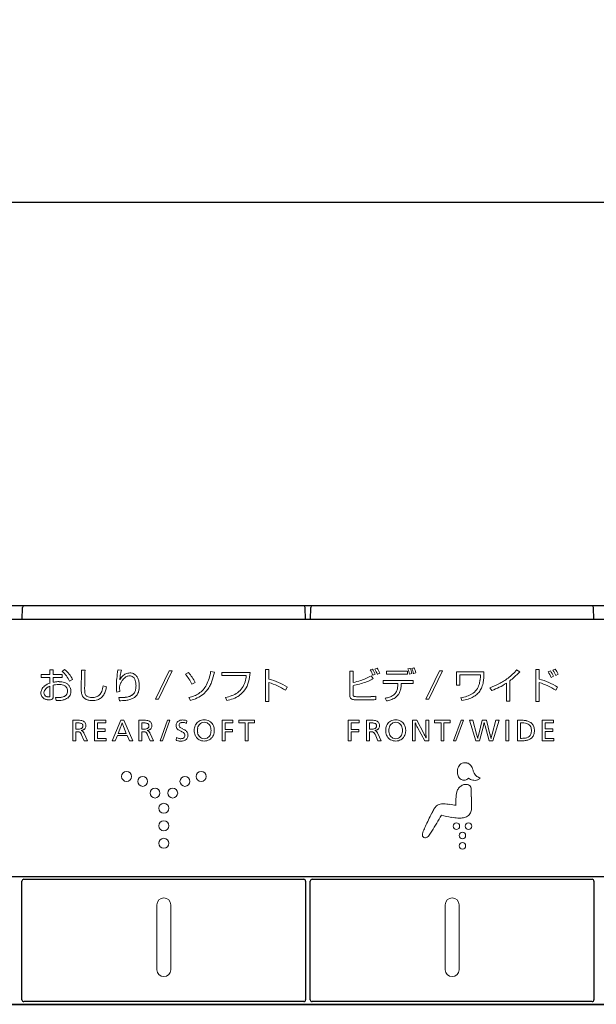
# Model space of a CAD drawing. Units: millimetres. Extents: x 190 to 3646, y 3374 to 6818.
# Drawn here: x 1168 to 1231, y 5401 to 5507 of the extents above; entities that cross this region are included whole.
import ezdxf

# ---------------------------------------------------------------- set-up
doc = ezdxf.new("R2010")
doc.units = ezdxf.units.MM
doc.layers.add('標註線', color=7, linetype='Continuous', lineweight=9)
doc.layers.add('繪圖線', color=7, linetype='Continuous')
doc.styles.get("Standard").update_dxf_attribs({"font": 'msjh.ttf', "height": 30})
doc.dimstyles.get("Standard").update_dxf_attribs({"dimtxt": 30, "dimasz": 15, "dimexe": 0, "dimexo": 5, "dimgap": 5, "dimtad": 0, "dimtih": 1, "dimtoh": 1, "dimdec": 1, "dimdsep": 46, "dimtxsty": 'Standard', "dimblk": 'OPEN30', "dimcen": 0.09, "dimadec": 0, "dimazin": 2, "dimtfac": 1, "dimtdec": 1, "dimtofl": 0, "dimtmove": 1, "dimatfit": 3, "dimldrblk": 'OPEN30', "dimfxl": 0, "dimtolj": 1, "dimtzin": 0, "dimarcsym": 0})

# ---------------------------------------------------------------- blocks, each defined once
blk = doc.blocks.new('_Open30')
at = {"color": 0, "linetype": 'ByBlock', "lineweight": -2}
for p, q in [((-1, 0.2679), (0, 0)), ((0, 0), (-1, -0.2679)), ((0, 0), (-1, 0))]:
    blk.add_line(p, q, dxfattribs=at)
blk = doc.blocks.new('*D37')
at = {"layer": 'Defpoints', "color": 0}
for p in [(1425.66, 5487.71), (1135.66, 5421.94), (1425.66, 5421.94)]:
    blk.add_point(p, dxfattribs=at)
at = {"layer": '標註線', "color": 0, "lineweight": -2}
for p, q in [((1135.66, 5426.94), (1135.66, 5487.71)), ((1150.66, 5487.71), (1243.06, 5487.71)), ((1410.66, 5487.71), (1318.27, 5487.71)), ((1425.66, 5426.94), (1425.66, 5487.71))]:
    blk.add_line(p, q, dxfattribs=at)
at = {"layer": '標註線', "color": 0, "lineweight": -2, "xscale": 15, "yscale": 15, "zscale": 15, "rotation": 180}
blk.add_blockref('_Open30', (1135.66, 5487.71), dxfattribs=at)
at = {"layer": '標註線', "color": 0, "lineweight": -2, "xscale": 15, "yscale": 15, "zscale": 15}
blk.add_blockref('_Open30', (1425.66, 5487.71), dxfattribs=at)
at = {"layer": '標註線', "color": 0, "insert": (1280.66, 5487.71), "char_height": 30, "attachment_point": 5}
blk.add_mtext('\\A1;290', dxfattribs=at)
blk = doc.blocks.new('*D38')
at = {"layer": 'Defpoints', "color": 0}
for p in [(1277.16, 5444.19), (1093.98, 5401.19), (1280.66, 5401.19)]:
    blk.add_point(p, dxfattribs=at)
at = {"layer": '標註線', "color": 0, "lineweight": -2}
for p, q in [((1272.16, 5444.19), (1093.98, 5444.19)), ((1093.98, 5429.19), (1093.98, 5416.19)), ((1075.79, 5422.69), (1065.79, 5422.69)), ((1093.98, 5422.69), (1075.79, 5422.69)), ((1275.66, 5401.19), (1093.98, 5401.19))]:
    blk.add_line(p, q, dxfattribs=at)
at = {"layer": '標註線', "color": 0, "lineweight": -2, "xscale": 15, "yscale": 15, "zscale": 15}
for p, rotation in [((1093.98, 5444.19), 90), ((1093.98, 5401.19), 270)]:
    blk.add_blockref('_Open30', p, dxfattribs=dict(at, rotation=rotation))
at = {"layer": '標註線', "color": 0, "insert": (1039.45, 5422.69), "char_height": 30, "attachment_point": 5}
blk.add_mtext('\\A1;43', dxfattribs=at)

msp = doc.modelspace()

# ---------------------------------------------------------------- linework, layer by layer
at = {"layer": '繪圖線', "color": 7}
for p, q in [((1168.59, 5442.69), (1168.61, 5444)), ((1198.91, 5444.19), (1168.81, 5444.19)), ((1199.13, 5442.69), (1199.11, 5444)), ((1199.69, 5442.69), (1199.71, 5444)), ((1230.01, 5444.19), (1199.91, 5444.19)), ((1230.23, 5442.69), (1230.21, 5444)), ((1423.24, 5442.69), (1138.09, 5442.69)), ((1137.79, 5414.98), (1423.54, 5414.98)), ((1168.56, 5401.68), (1168.56, 5414.48)), ((1168.76, 5414.68), (1198.96, 5414.68)), ((1199.16, 5414.48), (1199.16, 5401.68)), ((1199.66, 5401.68), (1199.66, 5414.48)), ((1199.86, 5414.68), (1230.06, 5414.68)), ((1230.26, 5414.48), (1230.26, 5401.68)), ((1198.96, 5401.48), (1168.76, 5401.48)), ((1230.06, 5401.48), (1199.86, 5401.48)), ((1137.76, 5401.19), (1423.56, 5401.19))]:
    msp.add_line(p, q, dxfattribs=at)
at = {"layer": '繪圖線', "color": 7, "lineweight": 0}
for p, q in [((1206.13, 5437.26), (1206.37, 5437.36)), ((1206.63, 5437.35), (1206.87, 5437.46)), ((1210.18, 5437.37), (1210.43, 5437.43)), ((1210.6, 5437.43), (1210.83, 5437.5)), ((1225.83, 5437.22), (1226.06, 5437.34)), ((1170.64, 5436.78), (1171.58, 5436.78)), ((1170.64, 5436.46), (1170.64, 5436.78)), ((1171.58, 5436.46), (1170.64, 5436.46)), ((1171.58, 5436.78), (1171.58, 5437.27)), ((1171.58, 5437.27), (1171.92, 5437.27)), ((1171.58, 5435.84), (1171.58, 5436.46)), ((1171.92, 5437.27), (1171.92, 5436.78)), ((1171.92, 5436.78), (1172.88, 5436.78)), ((1171.92, 5436.46), (1171.92, 5435.93)), ((1172.88, 5436.46), (1171.92, 5436.46)), ((1172.88, 5436.78), (1172.88, 5436.46)), ((1173.16, 5437.29), (1172.9, 5437.08)), ((1174.97, 5437.25), (1175.36, 5437.25)), ((1178.92, 5437.27), (1179.28, 5437.23)), ((1182.97, 5434.12), (1184.44, 5437.18)), ((1184.75, 5437.18), (1183.28, 5434.12)), ((1184.44, 5437.18), (1184.75, 5437.18)), ((1186.2, 5436.79), (1186.52, 5436.97)), ((1188.91, 5437.08), (1189.31, 5437.01)), ((1190.12, 5436.99), (1190.12, 5436.66)), ((1190.12, 5436.99), (1193.18, 5436.99)), ((1190.12, 5436.66), (1192.75, 5436.66)), ((1194.83, 5437.3), (1194.83, 5433.87)), ((1194.83, 5437.3), (1195.2, 5437.3)), ((1195.2, 5436.27), (1195.2, 5437.3)), ((1203.91, 5437.13), (1204.28, 5437.13)), ((1203.91, 5434.59), (1203.91, 5437.13)), ((1204.28, 5437.13), (1204.28, 5435.9)), ((1206.24, 5436.63), (1206.45, 5436.32)), ((1206.67, 5436.79), (1206.41, 5436.68)), ((1207.15, 5436.9), (1206.91, 5436.79)), ((1207.88, 5437.13), (1210.14, 5437.13)), ((1207.88, 5436.81), (1207.88, 5437.13)), ((1210.14, 5436.81), (1207.88, 5436.81)), ((1210.14, 5437.13), (1210.14, 5436.81)), ((1210.61, 5436.87), (1210.36, 5436.8)), ((1211.04, 5436.93), (1210.8, 5436.86)), ((1212.13, 5434.12), (1213.6, 5437.18)), ((1213.91, 5437.18), (1212.44, 5434.12)), ((1213.6, 5437.18), (1213.91, 5437.18)), ((1215.43, 5437.05), (1215.43, 5435.61)), ((1218.39, 5437.05), (1215.43, 5437.05)), ((1215.8, 5435.61), (1215.8, 5436.72)), ((1215.8, 5436.72), (1218.01, 5436.72)), ((1218.39, 5436.74), (1218.39, 5437.05)), ((1221.92, 5437.27), (1222.26, 5437.05)), ((1223.98, 5437.3), (1224.35, 5437.3)), ((1223.98, 5437.3), (1223.98, 5433.87)), ((1224.35, 5436.27), (1224.35, 5437.3)), ((1225.32, 5437.04), (1225.56, 5437.17)), ((1225.89, 5436.58), (1225.64, 5436.45)), ((1226.4, 5436.79), (1226.15, 5436.65)), ((1171.58, 5435.52), (1171.58, 5434.47)), ((1171.92, 5435.61), (1171.92, 5434.42)), ((1173.68, 5436.06), (1174, 5436.23)), ((1177.33, 5435.55), (1177.68, 5435.45)), ((1187.23, 5435.92), (1186.88, 5435.73)), ((1195.2, 5433.87), (1195.2, 5435.91)), ((1196.99, 5435.06), (1197.18, 5435.4)), ((1204.28, 5435.56), (1204.28, 5434.66)), ((1207.53, 5436.12), (1210.77, 5436.12)), ((1207.53, 5435.8), (1207.53, 5436.12)), ((1209.09, 5435.8), (1207.53, 5435.8)), ((1210.77, 5435.8), (1209.46, 5435.8)), ((1210.77, 5436.12), (1210.77, 5435.8)), ((1215.43, 5435.61), (1215.8, 5435.61)), ((1219.04, 5435.34), (1219.25, 5435.04)), ((1220.81, 5435.82), (1220.81, 5433.9)), ((1221.18, 5433.9), (1221.18, 5436.08)), ((1224.35, 5433.87), (1224.35, 5435.91)), ((1226.14, 5435.06), (1226.33, 5435.4)), ((1172.24, 5433.96), (1172.18, 5434.27)), ((1178.77, 5434.87), (1179.12, 5434.92)), ((1179, 5434.27), (1179.07, 5433.94)), ((1186.73, 5433.97), (1186.55, 5434.28)), ((1190.5, 5434.3), (1190.64, 5433.97)), ((1204.73, 5434.37), (1205.9, 5434.37)), ((1206.72, 5434.43), (1206.74, 5434.07)), ((1207.88, 5433.91), (1207.74, 5434.22)), ((1215.89, 5434.27), (1216.02, 5433.95)), ((1183.28, 5434.12), (1182.97, 5434.12)), ((1194.83, 5433.87), (1195.2, 5433.87)), ((1205.87, 5434.03), (1204.67, 5434.03)), ((1212.44, 5434.12), (1212.13, 5434.12)), ((1220.81, 5433.9), (1221.18, 5433.9)), ((1223.98, 5433.87), (1224.35, 5433.87)), ((1174.59, 5431.83), (1174.04, 5431.83)), ((1174.04, 5431.83), (1174.04, 5429.61)), ((1174.36, 5431.56), (1174.52, 5431.56)), ((1174.36, 5431.56), (1174.36, 5430.87)), ((1176.37, 5429.61), (1176.37, 5431.83)), ((1176.37, 5431.83), (1177.6, 5431.83)), ((1176.69, 5431.56), (1176.69, 5430.89)), ((1177.6, 5431.56), (1176.69, 5431.56)), ((1177.6, 5431.83), (1177.6, 5431.56)), ((1178.27, 5429.61), (1179.22, 5431.83)), ((1178.94, 5430.42), (1179.22, 5431.15)), ((1179.22, 5431.83), (1179.55, 5431.83)), ((1179.37, 5431.56), (1179.38, 5431.56)), ((1179.52, 5431.15), (1179.81, 5430.42)), ((1179.55, 5431.83), (1180.51, 5429.61)), ((1181.16, 5431.83), (1181.16, 5429.61)), ((1181.71, 5431.83), (1181.16, 5431.83)), ((1181.48, 5431.56), (1181.48, 5430.87)), ((1181.48, 5431.56), (1181.64, 5431.56)), ((1183.45, 5429.61), (1184.26, 5431.83)), ((1184.52, 5431.83), (1183.71, 5429.61)), ((1184.26, 5431.83), (1184.52, 5431.83)), ((1186.36, 5431.78), (1186.31, 5431.5)), ((1190.14, 5429.61), (1190.14, 5431.83)), ((1190.14, 5431.83), (1191.31, 5431.83)), ((1190.46, 5431.56), (1190.46, 5430.85)), ((1191.31, 5431.56), (1190.46, 5431.56)), ((1191.31, 5431.83), (1191.31, 5431.56)), ((1191.94, 5431.54), (1191.94, 5431.83)), ((1191.94, 5431.83), (1193.63, 5431.83)), ((1192.63, 5431.55), (1191.94, 5431.54)), ((1192.63, 5429.61), (1192.63, 5431.55)), ((1192.96, 5431.55), (1192.96, 5429.61)), ((1193.63, 5431.54), (1192.96, 5431.55)), ((1193.63, 5431.83), (1193.63, 5431.54)), ((1203.76, 5431.83), (1204.94, 5431.83)), ((1203.76, 5429.61), (1203.76, 5431.83)), ((1204.94, 5431.56), (1204.08, 5431.56)), ((1204.08, 5431.56), (1204.08, 5430.85)), ((1204.94, 5431.83), (1204.94, 5431.56)), ((1206.27, 5431.83), (1205.71, 5431.83)), ((1205.71, 5431.83), (1205.71, 5429.61)), ((1206.04, 5431.56), (1206.19, 5431.56)), ((1206.04, 5431.56), (1206.04, 5430.87)), ((1210.68, 5429.61), (1210.68, 5431.83)), ((1210.68, 5431.83), (1211.15, 5431.83)), ((1210.98, 5431.57), (1210.97, 5431.57)), ((1211.15, 5431.83), (1211.9, 5430.42)), ((1212.01, 5429.61), (1211.23, 5431.04)), ((1212.13, 5431.83), (1212.43, 5431.83)), ((1212.13, 5430.66), (1212.13, 5431.83)), ((1212.43, 5431.83), (1212.43, 5429.61)), ((1213.07, 5431.83), (1214.75, 5431.83)), ((1213.07, 5431.54), (1213.07, 5431.83)), ((1213.76, 5431.55), (1213.07, 5431.54)), ((1213.76, 5429.61), (1213.76, 5431.55)), ((1214.75, 5431.54), (1214.08, 5431.55)), ((1214.08, 5431.55), (1214.08, 5429.61)), ((1214.75, 5431.83), (1214.75, 5431.54)), ((1215.1, 5429.61), (1215.92, 5431.83)), ((1216.18, 5431.83), (1215.37, 5429.61)), ((1215.92, 5431.83), (1216.18, 5431.83)), ((1216.84, 5431.83), (1217.52, 5429.61)), ((1216.84, 5431.83), (1217.19, 5431.83)), ((1217.6, 5430.34), (1217.19, 5431.83)), ((1218.21, 5431.83), (1217.84, 5430.34)), ((1217.93, 5429.61), (1218.34, 5431.22)), ((1218.67, 5431.83), (1218.21, 5431.83)), ((1218.42, 5431.59), (1218.43, 5431.59)), ((1218.52, 5431.22), (1218.94, 5429.61)), ((1219.04, 5430.34), (1218.67, 5431.83)), ((1219.69, 5431.83), (1219.28, 5430.34)), ((1219.34, 5429.61), (1220.02, 5431.83)), ((1220.02, 5431.83), (1219.69, 5431.83)), ((1220.74, 5429.61), (1220.74, 5431.83)), ((1220.74, 5431.83), (1221.06, 5431.83)), ((1221.06, 5431.83), (1221.06, 5429.61)), ((1222.02, 5431.83), (1222.02, 5429.61)), ((1222.02, 5431.83), (1222.5, 5431.83)), ((1222.34, 5431.56), (1222.34, 5429.88)), ((1222.34, 5431.56), (1222.46, 5431.56)), ((1224.67, 5431.83), (1225.9, 5431.83)), ((1224.67, 5429.61), (1224.67, 5431.83)), ((1225.9, 5431.56), (1224.99, 5431.56)), ((1224.99, 5431.56), (1224.99, 5430.89)), ((1225.9, 5431.83), (1225.9, 5431.56)), ((1174.36, 5430.87), (1174.52, 5430.87)), ((1174.36, 5430.6), (1174.46, 5430.6)), ((1174.36, 5429.61), (1174.36, 5430.6)), ((1174.95, 5430.72), (1174.95, 5430.73)), ((1174.96, 5430.32), (1175.28, 5429.61)), ((1175.64, 5429.61), (1175.26, 5430.42)), ((1176.69, 5430.89), (1177.54, 5430.89)), ((1176.69, 5430.62), (1176.69, 5429.88)), ((1177.54, 5430.62), (1176.69, 5430.62)), ((1177.54, 5430.89), (1177.54, 5430.62)), ((1178.85, 5430.17), (1178.62, 5429.61)), ((1179.92, 5430.17), (1178.85, 5430.17)), ((1179.81, 5430.42), (1178.94, 5430.42)), ((1180.15, 5429.61), (1179.92, 5430.17)), ((1181.48, 5430.87), (1181.64, 5430.87)), ((1181.48, 5429.61), (1181.48, 5430.6)), ((1181.48, 5430.6), (1181.58, 5430.6)), ((1182.07, 5430.72), (1182.07, 5430.73)), ((1182.08, 5430.32), (1182.4, 5429.61)), ((1182.76, 5429.61), (1182.38, 5430.42)), ((1185.23, 5429.96), (1185.19, 5429.67)), ((1190.46, 5430.85), (1191.28, 5430.85)), ((1190.46, 5430.58), (1190.46, 5429.61)), ((1191.28, 5430.58), (1190.46, 5430.58)), ((1191.28, 5430.85), (1191.28, 5430.58)), ((1204.08, 5430.85), (1204.9, 5430.85)), ((1204.9, 5430.58), (1204.08, 5430.58)), ((1204.08, 5430.58), (1204.08, 5429.61)), ((1204.9, 5430.85), (1204.9, 5430.58)), ((1206.04, 5430.87), (1206.19, 5430.87)), ((1206.04, 5430.6), (1206.13, 5430.6)), ((1206.04, 5429.61), (1206.04, 5430.6)), ((1206.63, 5430.72), (1206.63, 5430.73)), ((1206.64, 5430.32), (1206.95, 5429.61)), ((1207.31, 5429.61), (1206.94, 5430.42)), ((1210.98, 5430.94), (1210.98, 5429.61)), ((1212.14, 5429.93), (1212.15, 5429.93)), ((1224.99, 5430.89), (1225.84, 5430.89)), ((1225.84, 5430.62), (1224.99, 5430.62)), ((1224.99, 5430.62), (1224.99, 5429.88)), ((1225.84, 5430.89), (1225.84, 5430.62)), ((1174.04, 5429.61), (1174.36, 5429.61)), ((1175.28, 5429.61), (1175.64, 5429.61)), ((1177.63, 5429.61), (1176.37, 5429.61)), ((1176.69, 5429.88), (1177.63, 5429.88)), ((1177.63, 5429.88), (1177.63, 5429.61)), ((1178.62, 5429.61), (1178.27, 5429.61)), ((1180.51, 5429.61), (1180.15, 5429.61)), ((1181.16, 5429.61), (1181.48, 5429.61)), ((1182.4, 5429.61), (1182.76, 5429.61)), ((1183.71, 5429.61), (1183.45, 5429.61)), ((1190.46, 5429.61), (1190.14, 5429.61)), ((1192.96, 5429.61), (1192.63, 5429.61)), ((1204.08, 5429.61), (1203.76, 5429.61)), ((1205.71, 5429.61), (1206.04, 5429.61)), ((1206.95, 5429.61), (1207.31, 5429.61)), ((1210.98, 5429.61), (1210.68, 5429.61)), ((1212.43, 5429.61), (1212.01, 5429.61)), ((1214.08, 5429.61), (1213.76, 5429.61)), ((1215.37, 5429.61), (1215.1, 5429.61)), ((1217.52, 5429.61), (1217.93, 5429.61)), ((1217.73, 5429.86), (1217.72, 5429.86)), ((1218.94, 5429.61), (1219.34, 5429.61)), ((1219.16, 5429.86), (1219.15, 5429.86)), ((1221.06, 5429.61), (1220.74, 5429.61)), ((1222.5, 5429.61), (1222.02, 5429.61)), ((1222.46, 5429.88), (1222.34, 5429.88)), ((1225.93, 5429.61), (1224.67, 5429.61)), ((1224.99, 5429.88), (1225.93, 5429.88)), ((1225.93, 5429.88), (1225.93, 5429.61)), ((1217.03, 5424.34), (1217.03, 5423.57)), ((1215.37, 5422.65), (1215.37, 5423.04)), ((1183.11, 5404.93), (1183.11, 5411.93)), ((1184.61, 5411.93), (1184.61, 5404.93)), ((1214.21, 5404.93), (1214.21, 5411.93)), ((1215.71, 5411.93), (1215.71, 5404.93))]:
    msp.add_line(p, q, dxfattribs=at)
for centre, radius in [((1179.84, 5425.77), 0.537), ((1181.58, 5425.24), 0.537), ((1186.14, 5425.24), 0.537), ((1187.89, 5425.77), 0.537), ((1182.91, 5423.98), 0.537), ((1184.82, 5423.98), 0.537), ((1183.86, 5422.34), 0.537), ((1183.86, 5420.45), 0.537), ((1215.42, 5420.41), 0.35), ((1216.72, 5420.41), 0.35), ((1216.07, 5419.41), 0.35), ((1183.86, 5418.56), 0.537), ((1216.07, 5418.28), 0.35)]:
    msp.add_circle(centre, radius, dxfattribs=at)
at = {"layer": '繪圖線', "color": 7}
for centre, start, end in [((1168.81, 5443.99), 90, 179), ((1198.91, 5443.99), 1, 90), ((1199.91, 5443.99), 90, 179), ((1230.01, 5443.99), 1, 90), ((1168.76, 5414.48), 90, 180), ((1198.96, 5414.48), 0, 90), ((1199.86, 5414.48), 90, 180), ((1230.06, 5414.48), 0, 90), ((1168.76, 5401.68), 180, 270), ((1198.96, 5401.68), 270, 0), ((1199.86, 5401.68), 180, 270), ((1230.06, 5401.68), 270, 0)]:
    msp.add_arc(centre, 0.2, start, end, dxfattribs=at)
at = {"layer": '繪圖線', "color": 7, "lineweight": 0}
for centre, radius, start, end in [((1203.76, 5435.67), 3.11, 21.0946, 32.9179), ((1203.79, 5435.6), 3.33, 20.8075, 31.6799), ((1204.46, 5435.88), 2.88, 20.8381, 33.2553), ((1207.87, 5436.35), 2.53, 10.3862, 23.8731), ((1208.29, 5436.42), 2.37, 10.9674, 25.4364), ((1206.92, 5435.84), 4.01, 14.6597, 23.3502), ((1208.21, 5436.23), 2.92, 14.0185, 25.8665), ((1223.36, 5435.33), 3.38, 25.7125, 36.6621), ((1171.04, 5434.85), 2.91, 24.5944, 50.247), ((1171.45, 5435.05), 2.82, 24.9475, 52.6554), ((886.93, 5440.17), 288.06, 359.137, 359.3068), ((1158.97, 5437.01), 16, 358.8625, 0.8663), ((1531.82, 5428.37), 356.57, 178.5738, 178.8508), ((1189.08, 5435.37), 10.34, 174.6924, 178.8646), ((1189.99, 5435.3), 11.25, 169.9161, 174.768), ((1185.19, 5435.66), 6.11, 172.2179, 175.175), ((1180.62, 5435.44), 1.68, 145.9389, 154.0908), ((1185.67, 5435.59), 6.59, 169.2074, 172.1969), ((1186.08, 5435.51), 7.01, 165.8555, 169.1953), ((1180.42, 5435.57), 1.44, 135.2661, 145.9315), ((1180.57, 5435.31), 1.44, 127.4809, 146.2622), ((1180.25, 5435.75), 1.2, 113.9026, 135.3786), ((1180.22, 5435.77), 0.866, 106.3318, 127.6419), ((1180.21, 5435.81), 1.12, 89.9157, 113.4215), ((1180.17, 5435.92), 0.704, 74.2091, 106.3144), ((1180.22, 5436.04), 0.9, 66.4734, 90.5469), ((1180.21, 5436.09), 0.531, 49.9358, 73.1658), ((1180.09, 5435.97), 0.698, 25.6645, 48.7949), ((1180.22, 5436.07), 0.869, 41.335, 65.9185), ((1180.06, 5435.92), 1.09, 24.6036, 41.6268), ((1179.65, 5435.72), 1.55, 9.7782, 25.0071), ((1182.23, 5433.51), 5.15, 25.5328, 39.5956), ((1183.34, 5434.05), 4.32, 25.6792, 42.6072), ((1184.25, 5437.75), 4.71, 333.5553, 351.8626), ((1181.89, 5438.54), 7.58, 340.6963, 348.2897), ((1188.65, 5437.11), 4.13, 344.0696, 353.7769), ((1187.76, 5437.41), 5.43, 344.7315, 355.6127), ((1203.17, 5442.06), 6.24, 287.9444, 293.3938), ((1202.9, 5442.62), 6.86, 293.6087, 299.186), ((1202.86, 5435.35), 3.79, 20.4506, 30.2126), ((1203.98, 5440.7), 5.02, 296.2275, 299.4257), ((1211.8, 5436.87), 6.22, 353.4482, 358.6494), ((1214.44, 5436.7), 3.95, 349.3252, 356.6612), ((1213.79, 5436.74), 4.6, 356.6306, 0.0472), ((1216.88, 5441.82), 6.82, 297.2896, 307.0924), ((1217.78, 5440.64), 5.34, 307.0631, 320.9163), ((1216.04, 5442.84), 8.49, 307.2567, 311.5072), ((1214.12, 5445.01), 11.38, 311.4896, 315.6293), ((1221.85, 5434.78), 4.14, 23.7899, 33.1559), ((1222.76, 5435.2), 3.42, 23.6899, 34.9647), ((1222.45, 5434.98), 4.06, 24.3565, 33.6417), ((1171.74, 5434.6), 1.19, 128.366, 152.4899), ((1172.21, 5433.98), 1.96, 108.6305, 127.8264), ((1171.81, 5434.59), 0.925, 130.2797, 144.8561), ((1171.97, 5434.4), 1.18, 120.0529, 130.1829), ((1172.14, 5434.09), 1.53, 111.6357, 119.928), ((1173.39, 5428.15), 7.91, 99.7292, 100.6786), ((1172.35, 5434.34), 1.34, 98.2118, 108.4514), ((1172.55, 5433.03), 2.97, 89.8517, 99.7157), ((1172.52, 5433.15), 2.54, 89.8861, 98.296), ((1172.56, 5434.16), 1.53, 72.1508, 91.2255), ((1172.58, 5434.09), 1.9, 72.4562, 90.7786), ((1172.8, 5434.95), 0.706, 39.7585, 71.2435), ((1172.86, 5434.96), 0.992, 52.4972, 72.3965), ((1172.83, 5435.02), 0.641, 357.3992, 37.1887), ((1172.87, 5435.02), 0.933, 33.5766, 51.0549), ((1172.77, 5434.95), 1.06, 17.8438, 33.6127), ((1172.76, 5434.95), 1.07, 0.0519, 17.9405), ((1195.78, 5435.51), 20.83, 179.1163, 180.3524), ((1183.65, 5435.44), 8.7, 180.3727, 181.7482), ((1182.07, 5435.28), 6.75, 177.935, 182.9275), ((1175.07, 5435.79), 2.26, 337.8896, 345.4081), ((1169.26, 5437.16), 8.23, 346.375, 348.6986), ((1174.2, 5436.05), 3.53, 342.8478, 350.2325), ((1186.76, 5435.41), 8.02, 178.8578, 181.6304), ((1179.9, 5435.37), 0.819, 167.305, 179.5586), ((1180.43, 5435.43), 1.35, 182.0647, 185.4136), ((1222.37, 5438.99), 43.44, 184.8808, 185.3792), ((1180.41, 5435.23), 1.35, 152.4367, 166.2797), ((1181.13, 5434.88), 2.15, 145.2272, 153.1257), ((1179.59, 5435.74), 1.25, 11.2252, 25.4091), ((1178.68, 5435.56), 2.18, 359.1333, 11.1034), ((1179.08, 5435.51), 1.78, 347.7329, 0.7341), ((1178.91, 5435.57), 2.3, 359.4755, 10.3781), ((1178.64, 5435.54), 2.57, 351.0231, 0.18), ((1186, 5436.96), 2.79, 318.6862, 331.9803), ((1186.04, 5436.98), 3.14, 323.7453, 333.4878), ((1185.19, 5437.42), 4.09, 333.3651, 340.3574), ((1190.59, 5436.5), 2.09, 305.7609, 325.6296), ((1190.38, 5436.62), 2.33, 326.027, 343.9478), ((1190.11, 5436.82), 3.02, 325.4676, 343.7592), ((1192.98, 5428.51), 8.08, 58.6419, 74.0178), ((1192.61, 5428.13), 8.2, 57.6907, 71.5905), ((1202.34, 5444.7), 9.01, 282.4133, 287.7865), ((1201.7, 5447.17), 11.89, 282.4975, 289.3289), ((1203.69, 5441.4), 5.79, 289.6995, 295.7839), ((1207.78, 5435.49), 1.3, 329.8631, 348.2518), ((1206.93, 5435.66), 2.17, 348.279, 356.6513), ((1206.14, 5435.72), 2.96, 356.5561, 1.5481), ((1207.2, 5435.68), 2.26, 343.1744, 354.2166), ((1206.07, 5435.81), 3.4, 353.9874, 359.7913), ((1216.16, 5436.17), 1.78, 323.9656, 343.9654), ((1215.1, 5436.49), 2.88, 343.6491, 353.4747), ((1216.16, 5436.16), 2.14, 326.1148, 338.9706), ((1215.14, 5436.57), 3.24, 338.7351, 349.2523), ((1216.46, 5442.61), 7.72, 289.5296, 297.3875), ((1216.53, 5442.37), 7.81, 290.341, 296.6442), ((1216.56, 5442.39), 7.82, 296.415, 302.8965), ((1222.13, 5428.51), 8.08, 58.6419, 74.0178), ((1221.76, 5428.13), 8.2, 57.6907, 71.5905), ((1171.47, 5434.76), 0.871, 153.3644, 179.6048), ((1171.25, 5434.76), 0.658, 179.5301, 214.2629), ((1171.28, 5434.79), 0.7, 214.5247, 229.7101), ((1171.36, 5434.87), 0.814, 229.5599, 241.3802), ((1171.38, 5434.79), 0.449, 161.7172, 197.9842), ((1171.64, 5434.71), 0.721, 145.0043, 162.4517), ((1171.34, 5434.78), 0.402, 198.0191, 226.8745), ((1171.42, 5434.98), 0.939, 241.2973, 252.2351), ((1171.36, 5434.8), 0.442, 226.7896, 239.89), ((1171.4, 5434.86), 0.504, 239.7758, 251.2447), ((1171.42, 5434.93), 0.581, 251.1673, 261.7753), ((1171.43, 5435), 0.647, 261.6923, 270.0695), ((1171.44, 5434.77), 0.423, 269.2707, 276.8492), ((1171.47, 5434.52), 0.172, 277.6263, 286.1481), ((1171.48, 5434.46), 0.107, 286.2875, 298.1345), ((1171.5, 5434.44), 0.0797, 298.2996, 314.919), ((1171.5, 5434.43), 0.0784, 315.254, 332.0406), ((1171.44, 5434.46), 0.142, 344.9941, 350.5062), ((1171.47, 5434.45), 0.104, 332.0766, 345.3733), ((1171.37, 5434.47), 0.212, 350.7933, 0.4003), ((1171.66, 5434.32), 0.256, 315.3019, 336.8602), ((1171.59, 5434.35), 0.331, 336.9467, 352.4155), ((1171.22, 5434.4), 0.698, 352.4679, 1.4755), ((1172.28, 5440.38), 6.1, 269.0724, 272.0318), ((1172.4, 5436.9), 2.62, 272.0105, 277.3047), ((1172.59, 5435.61), 1.32, 276.2725, 291.1029), ((1172.83, 5435.01), 0.672, 290.1526, 316.047), ((1172.83, 5435.14), 1.12, 292.3438, 306.1436), ((1172.83, 5434.96), 0.645, 319.3404, 2.2394), ((1172.99, 5434.91), 0.842, 306.3212, 324.092), ((1173.03, 5434.88), 0.79, 324.4806, 343.553), ((1172.82, 5434.93), 1.01, 343.7087, 0.6424), ((1178.37, 5435.27), 3.42, 181.4995, 187.1772), ((1176.25, 5434.99), 1.28, 186.6544, 205.9333), ((1175.84, 5434.84), 0.846, 208.9332, 256.4132), ((1176.24, 5434.98), 0.919, 182.9599, 202.4068), ((1175.86, 5434.83), 0.508, 202.745, 235.2881), ((1176.06, 5435.27), 0.986, 240.1916, 272.2646), ((1176.13, 5435.68), 1.4, 268.6044, 288.1195), ((1176.28, 5435.23), 0.924, 288.2808, 313.3721), ((1176.29, 5435.25), 1.28, 288.6608, 309.0618), ((1176.11, 5435.37), 1.14, 314.7097, 338.0359), ((1176.27, 5435.27), 1.31, 309.4656, 328.178), ((1175.82, 5435.54), 1.83, 328.1371, 343.075), ((1182.14, 5435.29), 3.39, 181.737, 187.017), ((1179.08, 5440.45), 6.18, 269.2982, 275.7526), ((1179.44, 5436.62), 2.33, 276.3921, 286.3544), ((1179.75, 5435.55), 1.22, 286.2803, 305.4961), ((1179.74, 5435.7), 1.7, 285.7821, 298.541), ((1179.94, 5435.26), 0.876, 306.3964, 328.8216), ((1179.98, 5435.27), 1.21, 298.2987, 315.3928), ((1179.78, 5435.35), 1.06, 329.211, 348.0191), ((1180.02, 5435.22), 1.15, 315.7855, 335.5301), ((1179.6, 5435.4), 1.61, 336.1656, 350.6781), ((1185.65, 5438.31), 4.13, 282.6735, 290.9818), ((1185.92, 5437.41), 3.53, 283.351, 308.6562), ((1186.19, 5436.9), 2.62, 290.9727, 303.5658), ((1186.31, 5436.71), 2.39, 303.6703, 318.3434), ((1186.35, 5436.76), 2.75, 310.1326, 323.7256), ((1189.88, 5438.08), 3.83, 279.2535, 290.1615), ((1189.92, 5437.9), 4, 280.3282, 290.786), ((1190.29, 5436.93), 2.61, 290.3636, 305.4373), ((1190.31, 5436.88), 2.91, 290.6395, 305.7034), ((1190.54, 5436.56), 2.51, 305.79, 324.7252), ((1205.14, 5434.58), 1.23, 179.824, 185.5013), ((1204.52, 5434.52), 0.605, 185.0993, 201.3411), ((1204.28, 5434.43), 0.352, 202.321, 227.0441), ((1204.31, 5434.47), 0.394, 227.767, 246.576), ((1205.2, 5434.65), 0.925, 179.1874, 185.3632), ((1204.55, 5434.58), 0.276, 185.2213, 198.7479), ((1204.43, 5434.54), 0.146, 199.1843, 215.6405), ((1204.42, 5434.54), 0.135, 216.1176, 236.6465), ((1204.46, 5434.61), 0.216, 237.3321, 251.753), ((1204.52, 5434.77), 0.391, 251.6951, 259.4697), ((1204.59, 5435.16), 0.781, 259.4827, 265.0576), ((1204.71, 5436.75), 2.38, 265.561, 270.46), ((1205.91, 5440.84), 6.47, 269.9523, 272.3766), ((1205.96, 5439.57), 5.19, 272.3717, 275.406), ((1206.03, 5438.81), 4.44, 275.3889, 278.9152), ((1207.12, 5437.69), 3.53, 280.1506, 288.1303), ((1207.72, 5435.87), 1.61, 287.8548, 301.4035), ((1207.7, 5435.92), 1.99, 288.8103, 303.7079), ((1208.01, 5435.39), 1.05, 301.4825, 316.7556), ((1208.06, 5435.35), 0.984, 316.9057, 328.8428), ((1208.04, 5435.39), 1.36, 304.1448, 327.1725), ((1207.91, 5435.46), 1.52, 327.5915, 343.2638), ((1215.19, 5438.75), 4.54, 278.8284, 287.4706), ((1215.74, 5436.96), 2.66, 287.7519, 300.8494), ((1215.74, 5437.05), 3.09, 288.0351, 299.0993), ((1216.21, 5436.16), 1.73, 301.0751, 323.1735), ((1216.14, 5436.34), 2.27, 298.9383, 310.8978), ((1216.41, 5436.03), 1.86, 310.781, 325.1196), ((1171.46, 5435.09), 1.05, 252.1237, 260.1703), ((1171.47, 5435.16), 1.13, 260.124, 266.5415), ((1171.47, 5435.17), 1.13, 266.4527, 274.067), ((1171.5, 5434.79), 0.76, 274.202, 281.3948), ((1171.55, 5434.52), 0.485, 281.4152, 294.1873), ((1171.63, 5434.36), 0.301, 294.3756, 314.6516), ((1172.36, 5437.98), 4.03, 268.3239, 273.2472), ((1172.43, 5436.59), 2.64, 273.3933, 280.9516), ((1172.61, 5435.67), 1.7, 280.8939, 292.2705), ((1176.1, 5435.61), 1.66, 254.1481, 270.8269), ((1176.15, 5435.76), 1.81, 269.2567, 287.8982), ((1179.11, 5439.3), 5.36, 269.5387, 276.845), ((1179.42, 5436.81), 2.85, 276.7384, 286.0732), ((1204.43, 5434.76), 0.708, 246.3252, 260.0221), ((1204.57, 5435.44), 1.41, 259.3392, 266.3137), ((1204.66, 5436.7), 2.67, 266.053, 270.2179), ((1205.85, 5444.96), 10.93, 270.0873, 272.6646), ((1206.04, 5441.18), 7.15, 272.5402, 275.6029), ((1207.18, 5437.46), 3.62, 281.2931, 288.863), ((1215.29, 5438.38), 4.49, 279.3825, 288.2892), ((1174.53, 5428.83), 2.73, 87.0779, 90.2574), ((1174.61, 5429.71), 2.12, 81.6893, 90.3115), ((1174.61, 5430.2), 1.35, 81.1453, 87.3981), ((1174.73, 5430.93), 0.611, 68.7611, 81.8172), ((1174.74, 5430.72), 1.1, 71.2659, 81.137), ((1174.77, 5431.31), 0.412, 292.6282, 306.0934), ((1174.84, 5431.22), 0.298, 46.6889, 69.5963), ((1174.84, 5431.21), 0.288, 306.5001, 325.5646), ((1174.88, 5431.26), 0.242, 19.0923, 46.0269), ((1174.86, 5431.19), 0.269, 326.1097, 345.5336), ((1174.88, 5431.14), 0.658, 54.3502, 71.0293), ((1174.8, 5431.24), 0.331, 6.7618, 19.0576), ((1174.78, 5431.21), 0.344, 345.4376, 359.4495), ((1174.65, 5431.22), 0.474, 358.9679, 6.7557), ((1174.99, 5431.3), 0.456, 31.7311, 53.472), ((1175, 5431.22), 0.449, 325.391, 348.1916), ((1174.97, 5431.29), 0.484, 8.7984, 31.1861), ((1174.78, 5431.25), 0.676, 349.1334, 9.867), ((1173.36, 5433.5), 6.32, 338.1545, 342.0407), ((1185.49, 5433.54), 6.43, 197.9919, 201.8171), ((1181.65, 5428.83), 2.73, 87.0779, 90.2574), ((1181.73, 5429.71), 2.12, 81.6893, 90.3115), ((1181.73, 5430.2), 1.35, 81.1453, 87.3981), ((1181.85, 5430.93), 0.611, 68.7611, 81.8172), ((1181.86, 5430.72), 1.1, 71.2659, 81.137), ((1181.89, 5431.31), 0.412, 292.6282, 306.0934), ((1181.97, 5431.22), 0.298, 46.6889, 69.5963), ((1181.96, 5431.21), 0.288, 306.5001, 325.5646), ((1182, 5431.26), 0.242, 19.0923, 46.0269), ((1181.98, 5431.19), 0.269, 326.1097, 345.5336), ((1182, 5431.14), 0.658, 54.3502, 71.0293), ((1181.92, 5431.24), 0.331, 6.7618, 19.0576), ((1181.9, 5431.21), 0.344, 345.4376, 359.4495), ((1181.78, 5431.22), 0.474, 358.9679, 6.7557), ((1182.11, 5431.3), 0.456, 31.7311, 53.472), ((1182.13, 5431.22), 0.449, 325.391, 348.1916), ((1182.09, 5431.29), 0.484, 8.7984, 31.1861), ((1181.9, 5431.25), 0.676, 349.1334, 9.867), ((1185.75, 5431.27), 0.573, 149.2413, 180.6969), ((1185.73, 5431.25), 0.552, 178.1931, 203.0982), ((1185.69, 5431.25), 0.512, 204.9708, 227.4751), ((1185.75, 5431.26), 0.577, 114.8107, 148.2908), ((1185.76, 5431.3), 0.261, 147.6715, 180.3129), ((1185.8, 5431.29), 0.298, 178.9607, 208.3446), ((1185.85, 5431.06), 0.798, 98.1562, 115.3211), ((1185.82, 5431.25), 0.34, 113.3448, 146.0942), ((1185.83, 5431.32), 0.342, 211.2796, 231.5147), ((1186.13, 5431.69), 0.817, 230.7572, 242.4702), ((1185.88, 5431.12), 0.478, 100.2914, 113.7373), ((1185.88, 5430.85), 1.01, 89.8332, 98.4356), ((1185.9, 5431.01), 0.586, 89.7083, 100.2504), ((1185.89, 5430.35), 1.51, 84.0132, 90.1176), ((1185.9, 5430.73), 0.873, 81.563, 89.9092), ((1185.88, 5430.62), 0.976, 73.3295, 81.4152), ((1185.91, 5430.62), 1.24, 76.9706, 83.8922), ((1185.78, 5430.3), 1.31, 66.1899, 73.167), ((1185.91, 5430.62), 1.24, 69.1108, 76.8862), ((1188.35, 5430.78), 1.21, 151.2895, 175.5717), ((1188.13, 5430.9), 0.952, 118.6122, 151.0147), ((1188.71, 5430.73), 1.22, 167.6949, 180.2478), ((1188.44, 5430.79), 0.953, 153.4097, 167.796), ((1188.28, 5430.88), 0.765, 134.989, 153.5874), ((1188.22, 5430.67), 1.2, 90.1388, 117.516), ((1188.2, 5430.95), 0.662, 115.0187, 134.8921), ((1188.21, 5430.92), 0.696, 89.4095, 114.6096), ((1188.22, 5430.67), 1.2, 62.484, 89.8612), ((1188.23, 5430.92), 0.696, 65.3904, 90.5905), ((1188.24, 5430.95), 0.662, 45.1079, 64.9813), ((1188.16, 5430.88), 0.765, 26.4126, 45.011), ((1188.31, 5430.9), 0.952, 28.9853, 61.3878), ((1188, 5430.79), 0.953, 12.204, 26.5903), ((1187.73, 5430.73), 1.22, 359.7522, 12.3051), ((1188.09, 5430.78), 1.21, 4.4283, 28.7105), ((1206.2, 5428.83), 2.73, 87.0779, 90.2574), ((1206.28, 5429.71), 2.12, 81.6893, 90.3115), ((1206.28, 5430.2), 1.35, 81.1453, 87.3981), ((1206.4, 5430.93), 0.611, 68.7611, 81.8172), ((1206.42, 5430.72), 1.1, 71.2659, 81.137), ((1206.45, 5431.31), 0.412, 292.6282, 306.0934), ((1206.52, 5431.22), 0.298, 46.6889, 69.5963), ((1206.52, 5431.21), 0.288, 306.5001, 325.5646), ((1206.56, 5431.26), 0.242, 19.0923, 46.0269), ((1206.53, 5431.19), 0.269, 326.1097, 345.5336), ((1206.56, 5431.14), 0.658, 54.3502, 71.0293), ((1206.47, 5431.24), 0.331, 6.7618, 19.0576), ((1206.46, 5431.21), 0.344, 345.4376, 359.4495), ((1206.33, 5431.22), 0.474, 358.9679, 6.7557), ((1206.67, 5431.3), 0.456, 31.7311, 53.472), ((1206.68, 5431.22), 0.449, 325.391, 348.1916), ((1206.64, 5431.29), 0.484, 8.7984, 31.1861), ((1206.45, 5431.25), 0.676, 349.1334, 9.867), ((1209.01, 5430.78), 1.21, 151.2895, 175.5717), ((1208.78, 5430.9), 0.952, 118.6122, 151.0147), ((1209.36, 5430.73), 1.22, 167.6949, 180.2478), ((1209.1, 5430.79), 0.953, 153.4097, 167.796), ((1208.93, 5430.88), 0.765, 134.989, 153.5874), ((1208.88, 5430.67), 1.2, 90.1388, 117.516), ((1208.86, 5430.95), 0.662, 115.0187, 134.8921), ((1208.87, 5430.92), 0.696, 89.4095, 114.6096), ((1208.87, 5430.67), 1.2, 62.484, 89.8612), ((1208.88, 5430.92), 0.696, 65.3904, 90.5905), ((1208.89, 5430.95), 0.662, 45.1079, 64.9813), ((1208.82, 5430.88), 0.765, 26.4126, 45.011), ((1208.97, 5430.9), 0.952, 28.9853, 61.3878), ((1208.65, 5430.79), 0.953, 12.204, 26.5903), ((1208.39, 5430.73), 1.22, 359.7522, 12.3051), ((1208.74, 5430.78), 1.21, 4.4283, 28.7105), ((1198.34, 5430.93), 12.65, 0.0478, 2.8687), ((1215.57, 5433.51), 4.99, 202.9535, 209.6294), ((1212.44, 5432.71), 6.08, 345.7455, 349.3558), ((1229.13, 5433.94), 10.96, 192.3708, 194.3834), ((1222.47, 5429.14), 2.41, 84.4781, 90.2779), ((1222.52, 5429.62), 2.21, 79.1367, 90.521), ((1222.6, 5430.25), 1.3, 71.1009, 85.3751), ((1222.68, 5430.39), 1.42, 65.056, 79.3759), ((1222.79, 5430.78), 0.74, 49.848, 71.6682), ((1222.86, 5430.87), 0.627, 23.2836, 49.0756), ((1222.87, 5430.79), 0.974, 43.4304, 65.3652), ((1222.63, 5430.78), 0.873, 8.1493, 22.8214), ((1222.91, 5430.84), 0.914, 18.799, 42.8577), ((1222.53, 5430.72), 1.31, 359.6614, 18.2243), ((1174.47, 5428.84), 1.76, 86.4546, 90.2953), ((1174.52, 5432.72), 1.85, 269.8806, 275.5205), ((1174.54, 5429.84), 0.758, 77.847, 86.9494), ((1174.59, 5431.94), 1.07, 275.75, 282.7207), ((1174.62, 5430.23), 0.358, 63.0463, 78.1164), ((1174.66, 5430.3), 0.276, 43.8997, 62.6527), ((1174.68, 5431.53), 0.652, 282.8603, 292.4077), ((1174.56, 5430.22), 0.403, 30.3773, 43.2793), ((1174.05, 5429.92), 0.996, 23.181, 29.9985), ((1174.76, 5431.72), 1.01, 281.1031, 289.7272), ((1174.8, 5430.27), 0.479, 53.9775, 71.5132), ((1174.82, 5430.3), 0.439, 39.974, 53.2922), ((1174.89, 5431.38), 0.645, 289.0646, 305.2371), ((1174.71, 5430.2), 0.591, 31.5162, 40.1502), ((1174.39, 5430.01), 0.963, 25.2807, 31.7012), ((1175, 5431.22), 0.457, 304.9658, 324.8314), ((1181.59, 5428.84), 1.76, 86.4546, 90.2953), ((1181.64, 5432.72), 1.85, 269.8806, 275.5205), ((1181.66, 5429.84), 0.758, 77.847, 86.9494), ((1181.71, 5431.94), 1.07, 275.75, 282.7207), ((1181.74, 5430.23), 0.358, 63.0463, 78.1164), ((1181.78, 5430.3), 0.276, 43.8997, 62.6527), ((1181.8, 5431.53), 0.652, 282.8603, 292.4077), ((1181.68, 5430.22), 0.403, 30.3773, 43.2793), ((1181.17, 5429.92), 0.996, 23.181, 29.9985), ((1181.88, 5431.72), 1.01, 281.1031, 289.7272), ((1181.92, 5430.27), 0.479, 53.9775, 71.5132), ((1181.94, 5430.3), 0.439, 39.974, 53.2922), ((1182.01, 5431.38), 0.645, 289.0646, 305.2371), ((1181.83, 5430.2), 0.591, 31.5162, 40.1502), ((1181.51, 5430.01), 0.963, 25.2807, 31.7012), ((1182.12, 5431.22), 0.457, 304.9658, 324.8314), ((1185.83, 5431.16), 1.34, 243.2768, 251.2334), ((1186.01, 5431.61), 0.998, 227.8402, 239.9432), ((1186.6, 5432.63), 2.18, 239.8849, 245.8836), ((1184.94, 5428.85), 1.95, 60.1662, 66.6382), ((1186.75, 5432.8), 2.08, 241.5361, 246.4963), ((1185.74, 5430.31), 0.465, 284.365, 301.1157), ((1185.55, 5429.92), 0.72, 48.9741, 60.3753), ((1185.18, 5429.18), 1.86, 59.6674, 66.5964), ((1185.81, 5430.2), 0.336, 301.0076, 331.6458), ((1185.8, 5430.2), 0.342, 29.6011, 49.3462), ((1185.79, 5430.21), 0.347, 357.7231, 27.6137), ((1185.81, 5430.19), 0.326, 332.617, 0.3752), ((1185.59, 5429.89), 1.04, 49.351, 59.3536), ((1185.84, 5430.19), 0.649, 34.6779, 48.9796), ((1185.94, 5430.26), 0.523, 15.81, 34.2148), ((1185.85, 5430.21), 0.613, 329.865, 345.6384), ((1185.83, 5430.24), 0.632, 359.2789, 15.4986), ((1185.78, 5430.23), 0.691, 345.8822, 0.0204), ((1188.74, 5430.72), 1.6, 174.636, 179.7485), ((1188.74, 5430.74), 1.6, 180.2515, 185.364), ((1188.35, 5430.68), 1.21, 184.4283, 208.7105), ((1188.13, 5430.56), 0.952, 208.9853, 241.3878), ((1188.71, 5430.72), 1.22, 179.7522, 192.3051), ((1188.44, 5430.66), 0.953, 192.204, 206.5903), ((1188.28, 5430.58), 0.765, 206.4126, 225.011), ((1188.2, 5430.51), 0.662, 225.1079, 244.9813), ((1188.24, 5430.51), 0.662, 295.0187, 314.8921), ((1188.16, 5430.58), 0.765, 314.989, 333.5874), ((1188.31, 5430.56), 0.952, 298.6122, 331.0147), ((1188, 5430.66), 0.953, 333.4097, 347.796), ((1187.73, 5430.72), 1.22, 347.6949, 0.2478), ((1188.09, 5430.68), 1.21, 331.2895, 355.5717), ((1187.7, 5430.72), 1.6, 0.2515, 5.364), ((1187.7, 5430.74), 1.6, 354.636, 359.7485), ((1206.14, 5428.84), 1.76, 86.4546, 90.2953), ((1206.2, 5432.72), 1.85, 269.8806, 275.5205), ((1206.21, 5429.84), 0.758, 77.847, 86.9494), ((1206.27, 5431.94), 1.07, 275.75, 282.7207), ((1206.3, 5430.23), 0.358, 63.0463, 78.1164), ((1206.33, 5430.3), 0.276, 43.8997, 62.6527), ((1206.36, 5431.53), 0.652, 282.8603, 292.4077), ((1206.24, 5430.22), 0.403, 30.3773, 43.2793), ((1205.72, 5429.92), 0.996, 23.181, 29.9985), ((1206.43, 5431.72), 1.01, 281.1031, 289.7272), ((1206.48, 5430.27), 0.479, 53.9775, 71.5132), ((1206.5, 5430.3), 0.439, 39.974, 53.2922), ((1206.57, 5431.38), 0.645, 289.0646, 305.2371), ((1206.38, 5430.2), 0.591, 31.5162, 40.1502), ((1206.07, 5430.01), 0.963, 25.2807, 31.7012), ((1206.68, 5431.22), 0.457, 304.9658, 324.8314), ((1209.4, 5430.72), 1.6, 174.636, 179.7485), ((1209.4, 5430.74), 1.6, 180.2515, 185.364), ((1209.01, 5430.68), 1.21, 184.4283, 208.7105), ((1208.78, 5430.56), 0.952, 208.9853, 241.3878), ((1209.36, 5430.72), 1.22, 179.7522, 192.3051), ((1209.1, 5430.66), 0.953, 192.204, 206.5903), ((1208.93, 5430.58), 0.765, 206.4126, 225.011), ((1208.86, 5430.51), 0.662, 225.1079, 244.9813), ((1208.89, 5430.51), 0.662, 295.0187, 314.8921), ((1208.82, 5430.58), 0.765, 314.989, 333.5874), ((1208.97, 5430.56), 0.952, 298.6122, 331.0147), ((1208.65, 5430.66), 0.953, 333.4097, 347.796), ((1208.39, 5430.72), 1.22, 347.6949, 0.2478), ((1208.74, 5430.68), 1.21, 331.2895, 355.5717), ((1208.35, 5430.72), 1.6, 0.2515, 5.364), ((1208.35, 5430.74), 1.6, 354.636, 359.7485), ((1204.73, 5426.63), 8.11, 24.0464, 27.8954), ((1227.91, 5430.71), 15.78, 180.1947, 182.8277), ((1207.98, 5427.8), 9.95, 11.9047, 14.7621), ((1224.51, 5428.51), 6.92, 164.6297, 168.7398), ((1204.89, 5426.82), 14.59, 12.0105, 13.9584), ((1231.02, 5427.22), 12.15, 165.128, 167.4703), ((1222.6, 5431.18), 1.3, 274.6249, 288.8991), ((1222.79, 5430.66), 0.74, 288.3318, 310.152), ((1222.86, 5430.57), 0.627, 310.9244, 336.7164), ((1222.87, 5430.64), 0.974, 294.6348, 316.5696), ((1222.63, 5430.66), 0.873, 337.1786, 351.8507), ((1222.23, 5430.72), 1.28, 359.8206, 8.0966), ((1222.23, 5430.71), 1.28, 351.9034, 0.1794), ((1222.91, 5430.59), 0.914, 317.1423, 341.201), ((1222.53, 5430.71), 1.31, 341.7757, 0.3386), ((1185.65, 5430.77), 1.2, 247.5147, 255.8509), ((1185.68, 5430.88), 1.3, 255.9206, 263.2969), ((1185.71, 5430.82), 0.986, 251.487, 260.3933), ((1185.71, 5431.18), 1.6, 263.41, 270.1391), ((1185.69, 5430.7), 0.861, 260.6184, 270.0018), ((1185.69, 5430.51), 0.667, 269.6844, 284.1822), ((1185.71, 5430.58), 1, 269.8136, 280.5343), ((1185.75, 5430.41), 0.832, 280.4482, 293.2219), ((1185.81, 5430.27), 0.683, 293.0483, 311.2615), ((1185.86, 5430.21), 0.607, 311.3033, 329.7195), ((1188.22, 5430.79), 1.2, 242.484, 269.8612), ((1188.21, 5430.54), 0.696, 245.3904, 270.5905), ((1188.23, 5430.54), 0.696, 269.4095, 294.6096), ((1188.22, 5430.79), 1.2, 270.1388, 297.516), ((1208.88, 5430.79), 1.2, 242.484, 269.8612), ((1208.87, 5430.54), 0.696, 245.3904, 270.5905), ((1208.88, 5430.54), 0.696, 269.4095, 294.6096), ((1208.87, 5430.79), 1.2, 270.1388, 297.516), ((1222.47, 5432.29), 2.41, 269.7221, 275.5219), ((1222.52, 5431.82), 2.21, 269.479, 280.8633), ((1222.68, 5431.05), 1.42, 280.6241, 294.944), ((1216.46, 5426.39), 0.927, 144.5245, 162.4246), ((1216.31, 5426.5), 0.744, 122.6443, 144.4444), ((1216.29, 5426.53), 0.711, 97.8448, 122.217), ((1216.36, 5426.16), 1.08, 79.7261, 99.0677), ((1216.42, 5426.55), 0.685, 57.953, 78.4254), ((1216.39, 5426.53), 0.723, 36.8972, 57.4469), ((1216.07, 5426.27), 1.13, 23.5513, 37.428), ((1215.25, 5425.89), 2.04, 15.6864, 24.2458), ((1216.71, 5426.31), 1.19, 162.3447, 175.9986), ((1216.76, 5426.3), 1.24, 175.5784, 190.6137), ((1216.74, 5426.29), 1.22, 190.485, 202.4958), ((1216.47, 5426.18), 0.932, 202.1412, 217.4382), ((1219.28, 5427.03), 2.15, 196.0394, 200.3953), ((1218.51, 5426.74), 1.33, 200.2819, 213.0825), ((1218.16, 5426.53), 0.917, 213.8933, 229.0893), ((1218.2, 5426.59), 0.988, 229.3013, 241.074), ((1218.41, 5426.95), 1.41, 240.9443, 251.0879), ((1216.55, 5423.84), 1.1, 121.722, 143.6711), ((1216.23, 5425.99), 0.625, 217.0028, 240.1191), ((1216.23, 5425.98), 0.616, 240.5019, 260.6268), ((1216.46, 5423.98), 0.933, 98.051, 121.8008), ((1216.23, 5426.01), 0.64, 260.6618, 281.2659), ((1216.45, 5424.2), 0.711, 68.2514, 99.7524), ((1216.22, 5426.06), 0.699, 281.3713, 298.1929), ((1216.14, 5426.19), 0.845, 298.57, 315.3886), ((1216.53, 5424.41), 0.495, 37.0738, 67.4815), ((1217.32, 5426.21), 0.839, 226.5173, 243.8877), ((1216.41, 5424.35), 0.621, 359.0476, 35.2683), ((1217.38, 5426.33), 0.981, 243.9572, 258.7865), ((1217.4, 5426.44), 1.09, 258.779, 272.5885), ((1217.41, 5426.44), 1.09, 272.4901, 286.2972), ((1217.54, 5425.9), 0.531, 289.1115, 304.0554), ((1217.56, 5425.9), 0.523, 302.2342, 316.8637), ((1217.84, 5425.64), 0.136, 315.1515, 335.3031), ((1217.94, 5425.59), 0.0288, 25.3122, 73.5373), ((1217.94, 5425.6), 0.0325, 331.3683, 15.8345), ((1219.07, 5423.35), 3.69, 173.0426, 177.6926), ((1217.28, 5423.55), 1.89, 161.3075, 172.6489), ((1216.56, 5423.8), 1.14, 142.5158, 161.5026), ((1229.56, 5423.6), 12.52, 180.1364, 182.1917), ((1214.06, 5421.68), 1.2, 134.6208, 153.5082), ((1213.85, 5421.86), 0.93, 107.5486, 133.5302), ((1214.02, 5421.37), 1.45, 89.3691, 108.1151), ((1213.88, 5417.3), 5.52, 81.4314, 88.3031), ((1212.71, 5408.74), 14.17, 79.1724, 81.9193), ((1223.81, 5423.11), 8.44, 177.3557, 180.4463), ((1192.77, 5422.06), 24.3, 1.2326, 2.5047), ((1215.06, 5422.45), 2, 351.8276, 3.6718), ((1296.25, 5380.45), 93.17, 153.6627, 154.6109), ((1225.6, 5415.51), 14.29, 152.0227, 153.9826), ((1170.52, 5446.09), 49.73, 328.1776, 330.4913), ((1216.89, 5433.2), 12.01, 255.1181, 260.3907), ((1215.85, 5422.81), 1.53, 277.9285, 295.7154), ((1216.09, 5422.3), 0.97, 296.2206, 324.9866), ((1216.05, 5422.31), 1.01, 325.8907, 352.0289), ((1245.58, 5404.44), 37.1, 154.5196, 155.4253), ((1216.04, 5428.28), 7.01, 260.5225, 266.3149), ((1215.72, 5423.79), 2.52, 266.8991, 277.7544), ((1212.27, 5419.49), 0.522, 171.6282, 197.9096), ((1212.95, 5419.39), 1.2, 156.6879, 171.2154), ((1212.05, 5419.44), 0.292, 200.3321, 241.4295), ((1211.77, 5419.99), 0.907, 302.7753, 320.2494), ((1209.49, 5421.84), 3.83, 320.8052, 329.0592), ((1212.03, 5419.4), 0.249, 241.633, 286.9526), ((1211.97, 5419.66), 0.517, 284.507, 303.6711), ((1183.86, 5411.93), 0.75, 0, 180), ((1214.96, 5411.93), 0.75, 0, 180), ((1183.86, 5404.93), 0.75, 180, 0), ((1214.96, 5404.93), 0.75, 180, 0)]:
    msp.add_arc(centre, radius, start, end, dxfattribs=at)

# ---------------------------------------------------------------- dimensions: what is measured, and where the dimension line sits
at = {"layer": '標註線'}
dim = msp.add_linear_dim(base=(1425.66, 5487.71), p1=(1135.66, 5421.94), p2=(1425.66, 5421.94), dimstyle='Standard', dxfattribs=at)
dim.commit()
dim.dimension.update_dxf_attribs({"geometry": '*D37', "text_midpoint": (1280.66, 5487.71)})
dim = msp.add_linear_dim(base=(1093.98, 5401.19), p1=(1277.16, 5444.19), p2=(1280.66, 5401.19), angle=90, dimstyle='Standard', dxfattribs=at)
dim.commit()
dim.dimension.update_dxf_attribs({"geometry": '*D38', "text_midpoint": (1060.79, 5422.69), "dimtype": 160})

doc.saveas('drawing.dxf')
